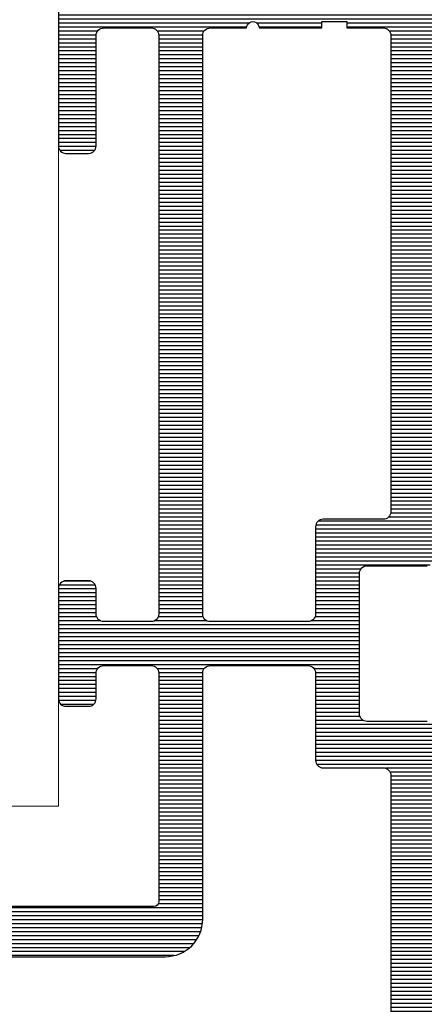
# Model space of a CAD drawing. Units: millimetres. Extents: x 72500 to 120000, y -45000 to -35898.
# Drawn here: x 75613 to 75630, y -44369 to -44329 of the extents above; entities that cross this region are included whole.
import ezdxf

# ---------------------------------------------------------------- set-up
doc = ezdxf.new("R2010")
doc.units = ezdxf.units.MM
doc.layers.add('0_Hulplijnen', color=11, linetype='Continuous', lineweight=5, plot=False, transparency=0.8)
for name, color, linetype, lineweight in [('1_Bemating', 10, 'Continuous', 13), ('2_lijn_0.18', 3, 'Continuous', 18), ('2_lijn_0.25', 6, 'Continuous', 25)]:
    doc.layers.add(name, color=color, linetype=linetype, lineweight=lineweight)
doc.styles.add('ARIAL', font='arial.ttf')
doc.dimstyles.new('META1_4', dxfattribs={"dimscale": 4, "dimtxt": 2.35, "dimasz": 2, "dimexe": 1, "dimexo": 1, "dimgap": 0.5, "dimtad": 1, "dimdec": 0, "dimrnd": 0.1, "dimzin": 12, "dimtxsty": 'ARIAL', "dimcen": 5, "dimclrd": 256, "dimclre": 256, "dimclrt": 7, "dimadec": 1, "dimazin": 3, "dimtp": 0.1, "dimtm": 0.1, "dimtfac": 1, "dimtdec": 0, "dimtix": 1, "dimtmove": 1, "dimatfit": 1, "dimfxl": 1, "dimtfill": 1, "dimtolj": 1, "dimtzin": 0, "dimarcsym": 0})

# ---------------------------------------------------------------- blocks, each defined once
blk = doc.blocks.new('3285_profiel')
at = {"layer": '2_lijn_0.25'}
h = blk.add_hatch(dxfattribs=at)
h.set_pattern_fill('ANSI31', color=256, scale=0.05, angle=45)
h.set_pattern_definition([(90, (0, 0), (-0.15875, 0), [])])
edge = h.paths.add_edge_path(flags=16)
edge.add_line((-17.55000083404371, -18.05568476155541), (-15.79999845185375, -18.05568476156259))
edge.add_arc((-15.79999845185079, -17.85568476156118), 0.2000000000014097, 269.9999999991532, 359.9999999987624)
edge.add_line((-15.59999845184938, -17.8556847615655), (-15.59999845184938, -14.92479345516767))
edge.add_arc((-15.39999845184957, -14.92479345516676), 0.1999999999998181, 90.00000000078171, 180.0000000002605, ccw=False)
edge.add_line((-15.39999845185229, -14.72479345516695), (-14.55372982218978, -14.72479345516695))
edge.add_arc((-14.60766841759406, -15.72333770954442), 1.000000000012222, 74.09288357084858, 86.90804561848307, ccw=False)
edge.add_arc((-14.78786492783992, -16.35562439924731), 1.657462729206991, 44.99999999991962, 74.09288357075661, ccw=False)
edge.add_arc((-13.82799382680841, -15.39575329822054), 0.3000000000015883, -56.09826309816748, 45.000000000195485, ccw=False)
edge.add_arc((-13.54910869168048, -15.81075098665685), 0.200000000001208, 123.90173690056, 194.7962923098565)
edge.add_arc((-11.9779938268295, -15.39575329817232), 1.8250000000022, 194.7962923102823, 255.20370769341)
edge.add_arc((-12.3929915152121, -16.96686816305392), 0.1999999999976366, 255.2037076933624, 326.0982630939308)
edge.add_arc((-11.97799382680283, -17.24575329821345), 0.300000000000345, 44.99999999989211, 146.0982630939503, ccw=False)
edge.add_line((-11.76586179244623, -17.03362126385764), (-11.39724331213801, -17.40223974416585))
edge.add_arc((-11.25582195590093, -17.26081838792927), 0.1999999999993276, 224.9999999998989, 291.1669020183966)
edge.add_arc((-11.9779938268343, -15.39575329816791), 2.200000000052811, 291.1669020190402, 315.0000000001975)
edge.add_arc((-11.97799382678887, -15.39575329820004), 2.199999999997968, 314.9999999999524, 338.8330979810954)
edge.add_arc((-10.11292873707931, -16.11792516910688), 0.2000000000023704, 338.8330979813653, 404.9999999999442)
edge.add_line((-9.97150738084019, -15.97650381286803), (-10.3401258611484, -15.60788533255982))
edge.add_arc((-10.12799382678988, -15.39575329820479), 0.3000000000011437, 123.90173690573471, 224.9999999995277, ccw=False)
edge.add_arc((-10.40687896195112, -14.9807556097921), 0.2000000000006339, 303.9017369063989, 374.7962923069418)
edge.add_arc((-11.97799382682878, -15.39575329817784), 1.825000000002189, 14.79629230675036, 75.2037076898784)
edge.add_arc((-11.56299613834718, -13.82463843332354), 0.1999999999987339, 75.20370769055422, 146.0982630996627)
edge.add_arc((-11.97799382678534, -13.54575329819628), 0.300000000005233, 224.9999999994751, 326.09826309832295, ccw=False)
edge.add_arc((-11.01812272575947, -12.58588219718058), 1.657462729198814, 195.9071164288043, 224.9999999996562, ccw=False)
edge.add_arc((-11.65040941546475, -12.76607870742065), 1.000000000003343, 82.89911762441409, 195.9071164287799, ccw=False)
edge.add_arc((-11.97799382682551, -15.39575329817798), 3.649999999973402, 48.7752206203819, 82.89911762393967, ccw=False)
edge.add_arc((-11.97799382688761, -15.39575329687116), 3.649999999031427, 48.77522060612973, 48.96191451178106)
edge.add_arc((-9.450235700715297, -12.49180101625568), 0.1999999999974049, 228.9619145260043, 360.0000000003054)
edge.add_line((-9.25023570071789, -12.49180101625461), (-9.25023570071789, -10.12280896481388))
edge.add_line((-9.25023570071789, -10.12280896481388), (-9.25023570071789, -8.099982857522264))
edge.add_arc((-8.25023570071789, -8.099982857522264), 1, 90, 180, ccw=False)
edge.add_line((-8.25023570071789, -7.099982857522264), (-6.2000000004773, -7.099982857522264))
edge.add_arc((-6.200000000478664, -6.89998285752381), 0.1999999999984539, 270.0000000003908, 360.0000000006514)
edge.add_line((-6.000000000480211, -6.899982857521536), (-6.000000000480211, 9.250143042710988))
edge.add_arc((-4.500000000476144, 9.250143042707096), 1.500000000004066, 90.00064403063158, 179.9999999998513, ccw=False)
edge.add_line((-4.500016861158653, 10.7501430426164), (5.300179082172693, 10.7502644417691))
edge.add_arc((5.300175710035549, 11.05026444176474), 0.3000000000145866, 270.0006440307542, 360.0006440307542)
edge.add_line((5.600175710031183, 11.05026781390188), (5.600131882805729, 14.94932698685443))
edge.add_arc((5.300131882821049, 14.94932361470929), 0.3000000000036328, 0.000644032281602974, 90.00000285495224)
edge.add_line((5.300131867872554, 15.24932361471292), (1.825094940446436, 15.24932344164699))
edge.add_arc((1.825094925501847, 15.54932344163558), 0.2999999999885862, 180.0000028542932, 270.00000285420634, ccw=False)
edge.add_line((1.525094925513261, 15.54932342669053), (1.52509480591107, 17.95056310720975))
edge.add_arc((1.225094805911911, 17.95056309226868), 0.2999999999991591, 2.853533272085515e-06, 90.00000279938209)
edge.add_line((1.225094791254381, 18.25056309226784), (-17.75000116019509, 18.25056211612537))
edge.add_arc((-17.75000114554484, 17.95056211612598), 0.2999999999993864, 90.00000279799248, 180.0000027437544)
edge.add_line((-18.05000114554423, 17.95056210175972), (-18.05000104538339, 15.73766073512888))
edge.add_arc((-18.25000104538727, 15.73766075437116), 0.2000000000038798, 281.5513972067093, 359.99999448749367, ccw=False)
edge.add_arc((-18.54185329191198, 17.16560328581587), 1.657462729170646, 269.999994921787, 281.55139223016414, ccw=False)
edge.add_arc((-18.54185343881792, 15.80814055665031), 0.3000000000050758, 168.9017369019438, 270.00000000047294, ccw=False)
edge.add_arc((-19.03250268870815, 15.90438666609889), 0.1999999999967526, 348.9017369004494, 419.7962923095899)
edge.add_arc((-19.85000098397349, 14.49999301143325), 1.825000000005021, 59.79629231000892, 120.2037076931695)
edge.add_arc((-20.66749927931221, 15.90438666605164), 0.2000000000006799, 120.2037076944377, 191.0982630950936)
edge.add_arc((-21.15814852921149, 15.80814055664074), 0.3000000000027825, -90.00000000005087, 11.09826309363251, ccw=False)
edge.add_line((-21.15814852921175, 15.50814055663795), (-21.67945378340664, 15.50814055663795))
edge.add_arc((-21.67945378340602, 15.30814055664139), 0.1999999999965656, 90.00000000017708, 156.1669020190673)
edge.add_arc((-19.85000098396954, 14.49999301142364), 2.20000000004843, 156.1669020187307, 179.9999999998824)
edge.add_arc((-19.85000098401399, 14.49999301144149), 2.200000000003975, 180.0000000003471, 203.8330979815136)
edge.add_arc((-21.67945378340633, 13.69184546623264), 0.1999999999960849, 203.8330979808432, 269.9999999999125)
edge.add_line((-21.67945378340664, 13.49184546623655), (-21.15814852921175, 13.49184546623655))
edge.add_arc((-21.15814852921029, 13.19184546623476), 0.3000000000017966, -11.098263093860908, 90.00000000027961, ccw=False)
edge.add_arc((-20.66749927931247, 13.09559935682275), 0.2000000000004489, 168.9017369048592, 239.7962923056096)
edge.add_arc((-19.85000098397349, 14.49999301144183), 1.825000000005513, 239.7962923068395, 300.2037076899821)
edge.add_arc((-19.03250268870832, 13.09559935677569), 0.1999999999969082, 300.203707690442, 371.0982630995191)
edge.add_arc((-18.5418534388177, 13.19184546622402), 0.3000000000052586, 89.99999999956992, 191.0982630980137, ccw=False)
edge.add_arc((-18.541853291916, 11.83438273706473), 1.657462729164553, 78.44860109396478, 90.00000507807403, ccw=False)
edge.add_arc((-18.25000087901301, 13.26232523449999), 0.2000000000016628, 9.622721279356483e-06, 78.4485961177146, ccw=False)
edge.add_line((-18.05000087901135, 13.26232526808963), (-18.05000083404166, -17.55568476228501))
edge.add_arc((-17.55000083404166, -17.55568476155541), 0.4999999999999964, 180.000000083606, 269.9999999997655)
edge = h.paths.add_edge_path(flags=16)
edge.add_line((31.00021369178285, 16.50055720966702), (31.00024112244137, 17.95055890620279))
edge.add_arc((30.7002411224894, 17.95056458150519), 0.3000000000056498, 359.998916097082, 450.0000028000572)
edge.add_line((30.70024110782834, 18.25056458151084), (11.72509479125438, 18.25056360536837))
edge.add_arc((11.72509480590464, 17.95056360536898), 0.2999999999993864, 90.00000279799248, 180.0000028521437)
edge.add_line((11.42509480590525, 17.95056359043519), (11.42509492552199, 15.54932391981129))
edge.add_arc((11.12509492551192, 15.54932390487363), 0.300000000010073, -89.99999714716148, 2.852881891612924e-06, ccw=False)
edge.add_line((11.12509494044935, 15.24932390486356), (7.650131868009342, 15.24932373179763))
edge.add_arc((7.650131882961395, 14.94932373179764), 0.299999999999994, 90.00000285563173, 180.0006440327009)
edge.add_line((7.350131882980352, 14.9493203596503), (7.350175709900216, 11.05028748470068))
edge.add_arc((7.650175709888575, 11.05029085684509), 0.3000000000073108, 180.0006440321439, 270.0006440321438)
edge.add_line((7.650179082032994, 10.75029085685674), (30.70011396259361, 10.75056118918292))
edge.add_arc((30.70011059047099, 11.05056118916966), 0.3000000000056904, 270.0006440279804, 359.9989160940889)
edge.add_line((31.000110590423, 11.05055551385158), (31.00013802108879, 12.5005572103837))
edge.add_arc((31.0001427505049, 12.75055721034005), 0.250000000001079, 269.9989160976705, 449.9989160976704)
edge.add_line((31.000147479921, 13.00055721029639), (31.00019477411115, 15.50055720984892))
edge.add_line((31.00019477411115, 15.50055720984892), (31.2501947740675, 15.50055248042918))
edge.add_line((31.2501947740675, 15.50055248042918), (31.25021369173919, 16.50055248025092))
edge.add_line((31.25021369173919, 16.50055248025092), (31.00021369178285, 16.50055720966702))
edge = h.paths.add_edge_path()
edge.add_line((45.71039069911058, 50.41337001906868), (45.7000321441883, 48.99998801340189))
edge.add_arc((45.90003214418937, 48.99998801340223), 0.2000000000010687, 180.0000000000977, 270.0000056121717)
edge.add_line((45.90003216377954, 48.79998801340116), (46.10009467675991, 48.79998803299532))
edge.add_arc((46.10009469145007, 48.49998803299968), 0.2999999999956348, 2.852860177426919e-06, 90.00000280561358, ccw=False)
edge.add_line((46.4000946914457, 48.49998804793722), (46.40009483342874, 45.64999149958749))
edge.add_arc((46.10009483342674, 45.64999148464176), 0.3000000000020013, -89.99999714592389, 2.854423485132429e-06, ccw=False)
edge.add_line((46.10009484837065, 45.34999148463976), (45.20009634683083, 45.34999143980531))
edge.add_arc((45.20009633188647, 45.64999143982322), 0.3000000000179174, 180.0000028543366, 270.0000028541629, ccw=False)
edge.add_line((44.90009633186855, 45.64999142487795), (44.90009624967934, 47.29998917565536))
edge.add_arc((44.60009624968302, 47.29998916071713), 0.2999999999963169, 2.852990457446906e-06, 90.0000028527299)
edge.add_line((44.60009623474616, 47.59998916071345), (43.00009843608132, 47.59998908101261))
edge.add_arc((43.00009845101874, 47.29998908100254), 0.300000000010073, 90.00000285283848, 180.0000028528819)
edge.add_line((42.70009845100867, 47.29998906606488), (42.70009909356304, 34.40000256439816))
edge.add_arc((43.00009909356595, 34.40000257934298), 0.3000000000029108, 180.0000028542497, 270.0000028542498)
edge.add_line((43.00009910851077, 34.10000257934007), (44.60009690719016, 34.10000265905546))
edge.add_arc((44.60009689224523, 34.40000265904393), 0.2999999999884725, 270.0000028542715, 360.0000028542281)
edge.add_line((44.90009689223371, 34.40000267398864), (44.90009681004449, 36.05000042478059))
edge.add_arc((45.20009681004751, 36.05000043971074), 0.3000000000030245, 90.0000028514923, 180.0000028514489, ccw=False)
edge.add_line((45.20009679511713, 36.35000043971377), (46.10009529665695, 36.35000048454822))
edge.add_arc((46.10009531159369, 36.05000048455179), 0.2999999999964306, 2.853012176728953e-06, 90.00000285270818, ccw=False)
edge.add_line((46.40009531159012, 36.05000049949012), (46.40009546850342, 32.90000394808158))
edge.add_arc((46.10009546850802, 32.90000393314381), 0.2999999999954074, -89.99999714718331, 2.8529036057989288e-06, ccw=False)
edge.add_line((46.10009548344533, 32.6000039331484), (43.00009918145952, 32.60000377872348))
edge.add_arc((43.00009919825914, 32.30000377686576), 0.3000000018577116, 90.00000320849064, 180.0000032337206)
edge.add_line((42.70009919640142, 32.30000375993404), (42.70009995764121, 23.0500205669814))
edge.add_arc((37.90010475764845, 23.0500203257881), 4.799995199992771, -89.14102620355777, 2.879035776004457e-06, ccw=False)
edge.add_line((37.97206321057456, 18.25056453361685), (34.8501444358626, 18.25056453361685))
edge.add_arc((34.85014443586192, 18.05056453361317), 0.2000000000036835, 89.99999999980459, 180.0000028558348)
edge.add_line((34.65014443585824, 18.05056452364443), (34.65014763682848, 13.21961440079394))
edge.add_arc((34.8501476368302, 13.21961453332288), 0.2000000000017663, 180.0000379667428, 210.001081218424)
edge.add_line((34.67694444318477, 13.11961126481765), (35.92383350071032, 10.96003018174815))
edge.add_arc((35.75063030706318, 10.86002691325262), 0.1999999999983895, -60.00000000052739, 30.0010812157754, ccw=False)
edge.add_line((35.85063030706078, 10.68682183249621), (35.70031592537271, 10.60003778376631))
edge.add_arc((35.50031592541912, 10.60003362004011), 0.1999999999969317, -180.00000000035823, 0.001192819692505509, ccw=False)
edge.add_line((35.30031592542218, 10.60003362004136), (34.04768798125588, 11.32323870079927))
edge.add_arc((33.94768798126828, 11.15003362002675), 0.2000000000073299, 60.00000000531578, 90.0000000052212)
edge.add_line((33.94768798125006, 11.35003362003408), (33.40031592542073, 11.35003362003408))
edge.add_arc((33.4003159254204, 11.15003362003598), 0.1999999999981057, 89.99999999990636, 181.5545182147608)
edge.add_line((33.20038953252515, 11.14460799351582), (33.2003895323287, 6.800077847532521))
edge.add_arc((33.50038953232583, 6.800077847517507), 0.2999999999971337, 179.9999999971326, 300.9999999997331)
edge.add_line((33.65490095479618, 6.54292765730861), (35.49829419658636, 7.650550061676768))
edge.add_line((35.49829419658636, 7.650550061676768), (35.47355439546664, 7.742880256442731))
edge.add_arc((35.66673956072191, 7.794644065463217), 0.1999999999975404, 15.00000000018332, 195.0000000001833, ccw=False)
edge.add_line((35.85992472597718, 7.846407874483702), (36.2885172737806, 7.808910885280056))
edge.add_arc((36.27108612523728, 7.609671945659978), 0.2000000000011806, 23.000000002244803, 85.00000000181689, ccw=False)
edge.add_line((36.45518709592579, 7.687818171365507), (37.60724884289812, 4.973730779187463))
edge.add_arc((37.42314787220991, 4.895584553487885), 0.1999999999985727, -94.00000000123151, 23.00000000070969, ccw=False)
edge.add_line((37.4091965774569, 4.696071743437642), (35.38255235272663, 4.837788513013948))
edge.add_arc((35.39650364747996, 5.037301323068309), 0.200000000002705, 223.2691268081868, 265.99999999876155, ccw=False)
edge.add_arc((33.94624944107387, 3.42979863062167), 1.965750730442515, 48.41900520075667, 125.1776701736931)
edge.add_arc((32.69853054200153, 5.200017197714929), 0.1999999999934778, 270.0001964639904, 305.17767017407493, ccw=False)
edge.add_line((32.69853122779023, 5.000017197722627), (26.30002573443926, 4.999995257661794))
edge.add_arc((26.30002456177159, 5.29999525766083), 0.3000000000013281, 180.0000028535098, 270.00022396302745, ccw=False)
edge.add_line((26.00002456177026, 5.299995242719888), (26.00002451693581, 6.199994085007347))
edge.add_arc((26.30002451693145, 6.199994099944888), 0.2999999999956348, 90.00000285286018, 180.0000028528602, ccw=False)
edge.add_line((26.30002450199391, 6.499994099940523), (30.70003019247088, 6.499994319106918))
edge.add_arc((30.70003017752994, 6.799994319115981), 0.3000000000090632, 270.0000028535088, 359.9989160425787)
edge.add_line((31.00003017748532, 6.799988643528195), (31.00006612361176, 8.700028440216556))
edge.add_arc((30.70006612367344, 8.700034115794539), 0.299999999992009, 359.9989160444509, 450.0000028554684)
edge.add_line((30.70006610872224, 9.000034115786548), (7.650144072227707, 9.00003291781104))
edge.add_arc((7.650144087172978, 8.700032917814951), 0.2999999999960896, 90.00000285433666, 180.0000027999683)
edge.add_line((7.350144087176889, 8.700032903154352), (7.350144180018108, 6.800038091096212))
edge.add_arc((7.65014418002376, 6.800038105757253), 0.3000000000056525, 180.0000028000526, 269.9989160432301)
edge.add_line((7.650138504439385, 6.500038105805288), (8.675109148483902, 6.50002107884211))
edge.add_arc((8.675103472891681, 6.200021078896852), 0.2999999999989451, 2.7987716180177813e-06, 89.99891604173177, ccw=False)
edge.add_line((8.975103472890627, 6.200021093551186), (8.975103516881067, 5.300021093396936))
edge.add_arc((8.675103516885533, 5.300021078740301), 0.2999999999955335, -90.00108395765523, 2.7992109039587376e-06, ccw=False)
edge.add_line((8.675097841296523, 5.000021078798454), (4.27508930586919, 5.0000995923765))
edge.add_arc((4.275094981458213, 5.300099592328593), 0.3000000000057796, 179.9989160423859, 269.99891604234244, ccw=False)
edge.add_line((3.97509498150612, 5.300105267917388), (3.975112008265572, 6.200105267766048))
edge.add_arc((4.27511200819504, 6.200099592185097), 0.2999999999831557, 89.99891604362341, 179.998916043884, ccw=False)
edge.add_line((4.275117683777355, 6.500099592114566), (5.300096789796956, 6.500082565369667))
edge.add_arc((5.300102465385183, 6.800082565307775), 0.2999999999917961, 269.9989160424943, 359.9989160422339)
edge.add_line((5.600102465323292, 6.800076889718184), (5.600138400353901, 8.699529874105792))
edge.add_arc((5.300138400408075, 8.699535549690824), 0.2999999999995134, 359.9989160431048, 450.0000028540352)
edge.add_line((5.300138385464382, 8.999535549690336), (-3.800000010436631, 8.999535046608798))
edge.add_arc((-3.80000000047755, 8.799535046606138), 0.2000000000026605, 90.00000285306643, 179.9999999994463)
edge.add_line((-4.000000000480211, 8.79953504660807), (-4.000000000480211, -9.634660610558058))
edge.add_arc((-4.500000000478061, -9.634660610558743), 0.4999999999978506, -75.96468445545582, 7.861444828449748e-11, ccw=False)
edge.add_line((-4.378740043859577, -10.11973382453652), (-5.2514807946427, -10.33790399458667))
edge.add_arc((-5.2999847772902, -10.14387470899242), 0.2000000000022091, 179.9999999999862, 284.0353155443557, ccw=False)
edge.add_line((-5.499984777292409, -10.14387470899237), (-5.499984777292409, -8.799982857522991))
edge.add_arc((-5.699984777290863, -8.799982857520718), 0.1999999999984539, 359.9999999993486, 449.9999999996091)
edge.add_line((-5.699984777289498, -8.599982857522264), (-7.550235700720802, -8.599982857522264))
edge.add_arc((-7.550235700718983, -8.799982857521172), 0.1999999999989086, 90.0000000005211, 180.0000000005211)
edge.add_line((-7.750235700717892, -8.799982857522991), (-7.750235700717892, -17.59998285754409))
edge.add_arc((-7.550235700718983, -17.59998285754591), 0.1999999999989086, 179.9999999994789, 269.9999999994789)
edge.add_line((-7.550235700720802, -17.79998285754482), (-5.699999232798288, -17.79998285754482))
edge.add_arc((-5.699999232799652, -17.59998285754637), 0.1999999999984539, 270.0000000003908, 360.0000000006514)
edge.add_line((-5.499999232801199, -17.59998285754409), (-5.499999232801199, -16.25608724601989))
edge.add_arc((-5.299999232800382, -16.25608724602169), 0.2000000000008164, 75.9646844551333, 179.999999999483, ccw=False)
edge.add_line((-5.25149525015149, -16.06205796042923), (-4.378740043270224, -16.28023174424743))
edge.add_arc((-4.499999999886747, -16.76530495823118), 0.5000000000031655, 1.8849277694243938e-10, 75.9646844558398, ccw=False)
edge.add_line((-3.999999999883582, -16.76530495822954), (-3.999999999999997, -18.99998285742913))
edge.add_arc((-4.999999999999884, -18.99998285754566), 0.9999999999998863, -90.00000000000648, 6.676600605715066e-09, ccw=False)
edge.add_line((-4.999999999999997, -19.99998285754555), (-18.29999999774736, -19.99998285754555))
edge.add_arc((-18.2999999977485, -18.49998285754668), 1.499999999998863, 180.0000000042643, 270.0000000000434, ccw=False)
edge.add_line((-19.79999999774736, -18.49998285765832), (-19.79999999966094, 7.500031403185858))
edge.add_arc((-21.29999999966139, 7.500031403076265), 1.500000000000455, 4.186152775470355e-09, 90.00000291092833)
edge.add_line((-21.30000007586932, 9.000031403076719), (-22.80000070745882, 9.000031326868339))
edge.add_arc((-22.80000078366072, 10.50003132687482), 1.500000000006482, 180.0000029106374, 270.00000291069813, ccw=False)
edge.add_line((-24.3000007836672, 10.50003125067451), (-24.30000324739376, 58.99997828521009))
edge.add_arc((-21.3000032474066, 58.99997843762515), 2.999999999987157, 90.0000028542824, 180.0000029109131, ccw=False)
edge.add_line((-21.30000339685648, 61.9999784376123), (-18.20000326432637, 61.99997859202267))
edge.add_arc((-18.20000324938587, 61.69997859201544), 0.3000000000072309, 2.799490573579533e-06, 90.00000285342469, ccw=False)
edge.add_line((-17.90000324937864, 61.69997860667354), (-17.90000317363592, 60.1499807551736))
edge.add_arc((-18.20000317363394, 60.14998074051493), 0.2999999999980222, -89.99999714668388, 2.799599201352976e-06, ccw=False)
edge.add_line((-18.20000315869401, 59.84998074051691), (-18.59985226992285, 59.84998072059534))
edge.add_arc((-18.59985228485277, 60.14998072059859), 0.3000000000032518, 180.0000028515357, 270.00000285140544, ccw=False)
edge.add_line((-18.89985228485602, 60.14998070566799), (-18.89985231225728, 60.69997955801955))
edge.add_arc((-19.19985231225303, 60.69997954308189), 0.2999999999957485, 2.852881894519183e-06, 90.00000285283848)
edge.add_line((-19.19985232719045, 60.99997954307764), (-19.89985103014623, 60.99997950822581))
edge.add_arc((-19.89985101519607, 60.69997950821755), 0.3000000000082541, 90.00000285527028, 180.0000028560085)
edge.add_line((-20.19985101520433, 60.69997949326353), (-20.1998507710814, 55.79998499270005))
edge.add_arc((-19.89985077109099, 55.79998500764691), 0.2999999999904052, 180.0000028546406, 270.000002853859)
edge.add_line((-19.89985075614822, 55.49998500765651), (-19.1998520532361, 55.49998504250834))
edge.add_arc((-19.1998520681808, 55.79998504251114), 0.3000000000027971, 270.000002854228, 360.0000028542715)
edge.add_line((-18.899852068178, 55.79998505745607), (-18.89985209557926, 56.34998390705732))
edge.add_arc((-18.59985209557624, 56.34998392198747), 0.3000000000030245, 90.0000028514923, 180.0000028514489, ccw=False)
edge.add_line((-18.59985211050661, 56.6499839219905), (-18.20000300314859, 56.64998394191207))
edge.add_arc((-18.20000298821253, 56.34998394191496), 0.2999999999971127, 2.7447532033875177e-06, 90.0000028525779, ccw=False)
edge.add_line((-17.90000298821542, 56.34998395628645), (-17.90000275817874, 51.5499883571465))
edge.add_arc((-18.20000275816528, 51.54998834276739), 0.2999999999865398, -89.99999714609771, 2.7462078833195847e-06, ccw=False)
edge.add_line((-18.20000274322228, 51.24998834278085), (-19.20000274457561, 51.24998829296965))
edge.add_arc((-19.20000275952384, 51.54998829296915), 0.2999999999995002, 180.0000028007934, 270.00000285490114, ccw=False)
edge.add_line((-19.50000275952334, 51.54998827830423), (-19.5000028401555, 53.20000072957191))
edge.add_arc((-19.80000284015432, 53.20000071492223), 0.299999999998818, 2.797883912567492e-06, 90.00000274386299)
edge.add_line((-19.80000285452115, 53.50000071492104), (-21.40000284455891, 53.500000638247))
edge.add_arc((-21.40000283017423, 53.2000006382367), 0.3000000000103004, 90.00000274727186, 180.0000027472284)
edge.add_line((-21.70000283018453, 53.20000062385225), (-21.70000221196096, 40.30000062385807))
edge.add_arc((-21.40000221195873, 40.30000063824923), 0.3000000000022286, 180.0000027485095, 270.00000274877)
edge.add_line((-21.40000219756621, 40.000000638247), (-19.8000021961634, 40.00000071492104))
edge.add_arc((-19.80000221054877, 40.30000071491747), 0.2999999999964306, 270.0000027474021, 360.0000027470982)
edge.add_line((-19.50000221055233, 40.30000072930125), (-19.50000228962744, 41.95000072933908))
edge.add_arc((-19.20000228960987, 41.95000074371626), 0.3000000000175763, 90.00000274588228, 180.0000027458388, ccw=False)
edge.add_line((-19.20000230398727, 42.25000074373384), (-18.20000230398727, 42.25000079165329))
edge.add_arc((-18.20000228961714, 41.95000079165777), 0.2999999999955211, 2.74444920478345e-06, 90.00000274449269, ccw=False)
edge.add_line((-17.90000228962162, 41.95000080602767), (-17.9000021386455, 38.80000080597529))
edge.add_arc((-18.20000213864841, 38.80000079159799), 0.3000000000029107, -89.99999725413937, 2.745860626873764e-06, ccw=False)
edge.add_line((-18.20000212427112, 38.50000079159508), (-21.40015584763023, 38.50000063823245))
edge.add_arc((-21.40015583325282, 38.20000063822943), 0.3000000000030244, 90.00000274588227, 180.0000027458389)
edge.add_line((-21.70015583325585, 38.20000062385225), (-21.70015510480152, 23.00002042289998))
edge.add_arc((-18.70015510479643, 23.00002056667713), 3.000000000005095, 180.0000027459414, 269.9982692356364)
edge.add_line((-18.70024572740658, 20.00002056804078), (3.075104191579161, 19.99933299131953))
edge.add_arc((3.075094718805675, 19.69933299146564), 0.3000000000034511, 2.854276885955187e-06, 89.99819083352992, ccw=False)
edge.add_line((3.375094718809126, 19.6993330064106), (3.375094838338558, 17.29932351884781))
edge.add_arc((3.67509483834863, 17.29932353379979), 0.300000000010073, 180.0000028556177, 270.0000028556611)
edge.add_line((3.675094853300837, 16.99932353378972), (9.275094853292106, 16.99932381272083))
edge.add_arc((9.27509483835468, 17.29932381271635), 0.2999999999955211, 270.0000028528385, 360.0000028528819)
edge.add_line((9.5750948383502, 17.29932382765401), (9.575094718806216, 19.69933160678193))
edge.add_arc((9.875094718812685, 19.69933162173712), 0.3000000000064688, 90.00148857948898, 180.0000028562317, ccw=False)
edge.add_line((9.875086924628707, 19.99933162164234), (37.50018310036103, 20.00002335688623))
edge.add_arc((37.50010515871885, 23.00002035728961), 2.999997001415859, 270.0014885772032, 360.0000027999775)
edge.add_line((40.5001021601347, 23.00002050389594), (40.50010141734674, 38.19999334613385))
edge.add_arc((40.20010141733951, 38.19999333147575), 0.3000000000072308, 2.799490643899276e-06, 90.00000220308932)
edge.add_line((40.20010140580416, 38.49999333148298), (39.04807174287271, 38.4999932871724))
edge.add_arc((39.04807173133781, 38.79999328718009), 0.3000000000076855, 180.0000027995775, 270.00000220300245, ccw=False)
edge.add_line((38.74807173133013, 38.79999327252153), (38.74807168579719, 39.73168839936261))
edge.add_arc((39.04807168577279, 39.73168841400219), 0.2999999999756046, 154.3467785839078, 180.0000027959529, ccw=False)
edge.add_line((38.77764245247818, 39.86156539335207), (40.47053035482531, 43.3864885927178))
edge.add_arc((40.20010112148932, 43.51636557204349), 0.3000000000024353, 334.3467785914934, 360.0000028033514)
edge.add_line((40.50010112149175, 43.5163655867218), (40.50010059941269, 54.19998900398787))
edge.add_arc((40.20010059941262, 54.19998898933693), 0.3000000000000685, 2.79812275100871e-06, 90.00000285201338)
edge.add_line((40.20010058447951, 54.499988989337), (38.75010243419092, 54.49998891710129))
edge.add_arc((38.75010241924599, 54.79998891710409), 0.3000000000027971, 180.0000028542281, 270.0000028542715, ccw=False)
edge.add_line((38.45010241924319, 54.79998890215938), (38.45010234203073, 56.34998675379029))
edge.add_arc((38.75010234203364, 56.34998676872056), 0.3000000000029108, 90.00000284035372, 180.0000028514706, ccw=False)
edge.add_line((38.75010232716158, 56.64998676872347), (39.15010132919997, 56.64998678858683))
edge.add_arc((39.15010134407135, 56.34998678858324), 0.3000000000035929, 2.8516009251688956e-06, 90.00000284022349, ccw=False)
edge.add_line((39.45010134407494, 56.34998680351418), (39.45010137147619, 55.79998795420397))
edge.add_arc((39.75010137147899, 55.79998796913412), 0.3000000000027971, 180.0000028514488, 270.0000028514922)
edge.add_line((39.75010138640937, 55.49998796913133), (40.4501000863238, 55.49998800401227))
edge.add_arc((40.4501000713866, 55.79998800402211), 0.3000000000098457, 270.000002852795, 360.0000028529253)
edge.add_line((40.75010007139645, 55.79998801895999), (40.75009982731717, 60.69998251952347))
edge.add_arc((40.4500998273287, 60.69998250457854), 0.2999999999884725, 2.854271500132458e-06, 90.00000285422807)
edge.add_line((40.450099812384, 60.99998250456701), (39.75010111246957, 60.99998246970063))
edge.add_arc((39.75010112740631, 60.69998246970579), 0.299999999994839, 90.00000285270819, 180.0000028530121)
edge.add_line((39.45010112741147, 60.69998245476745), (39.45010115479818, 60.14998360208119))
edge.add_arc((39.15010115479618, 60.14998358713547), 0.3000000000020013, -89.99999714592389, 2.854423485132429e-06, ccw=False)
edge.add_line((39.15010116974008, 59.84998358713347), (38.75010216768715, 59.84998356721189))
edge.add_arc((38.75010215274995, 60.14998356720787), 0.2999999999959759, 180.0000028529253, 270.000002852795, ccw=False)
edge.add_line((38.45010215275397, 60.14998355226999), (38.45010207555606, 61.69998231717909))
edge.add_arc((38.75010207554863, 61.6999823321197), 0.2999999999925653, 90.00000279946897, 180.0000028534464, ccw=False)
edge.add_line((38.75010206089064, 61.99998233211227), (44.11254797404399, 61.9999825941668))
edge.add_line((44.11254797404399, 61.9999825941668), (44.52479947495158, 60.76322787536992))
edge.add_arc((44.33506281202938, 60.69998233211), 0.1999999999977371, -89.9999999993812, 18.43494582046202, ccw=False)
edge.add_line((44.33506281203154, 60.49998233211227), (42.83935953401669, 60.49998233211227))
edge.add_arc((42.83935953401931, 60.29998233211256), 0.1999999999997044, 90.00000000074908, 180.0000000086308)
edge.add_line((42.6393595340196, 60.29998233208244), (42.6393595341724, 56.38708115877307))
edge.add_arc((42.93935953419017, 56.38708115872581), 0.3000000000177749, 179.999999990973, 215.5510870477438)
edge.add_arc((44.01663387804528, 57.15694365055219), 1.624087711708201, 215.551087059043, 320.0090057231962)
edge.add_arc((45.40654975541467, 55.9761105358), 0.2000000000029004, 94.00000000126113, 136.7308731917921, ccw=False)
edge.add_line((45.39259846066125, 56.17562334585455), (47.41924268538423, 56.31734011543085))
edge.add_arc((47.43319398014244, 56.11782730538052), 0.1999999999990301, -22.999999999492786, 94.00000000271388, ccw=False)
edge.add_line((47.61729495083273, 56.03968107968467), (46.46523320385313, 53.32559368750663))
edge.add_arc((46.28113223316838, 53.40373991320593), 0.1999999999952881, 274.9999999993422, 336.99999999897517, ccw=False)
edge.add_line((46.29856338171521, 53.20450097359208), (45.86997083391179, 53.16700398438843))
edge.add_arc((45.67678566865649, 53.21876779340699), 0.1999999999970695, 165.0000000002885, 345.00000000035163, ccw=False)
edge.add_line((45.48360050340125, 53.27053160242576), (45.50834030451369, 53.36286179719536))
edge.add_line((45.50834030451369, 53.36286179719536), (43.66487345581845, 54.47052842905396))
edge.add_arc((43.510362033348, 54.21337823884372), 0.2999999999983401, 59.0000000003815, 180.0011413495662)
edge.add_line((43.21036203340918, 54.21337226275136), (43.21044878278917, 49.85855025780984))
edge.add_arc((43.41039069911012, 49.86337001907788), 0.2000000000019321, 181.3808935761431, 270.0000000013821)
edge.add_line((43.41039069911494, 49.66337001907596), (43.95776275495155, 49.66337001906868))
edge.add_arc((43.95776275494219, 49.86337001905774), 0.1999999999890605, 270.0000000026808, 300.0000000044238)
edge.add_line((44.05776275495009, 49.69016493831805), (45.31039069910912, 50.41337001906868))
edge.add_arc((45.51039069910985, 50.41337001906868), 0.2000000000007276, 0, 180, ccw=False)
for points in [[(32.69853122779023, 5.000017197722627), (26.30002573443926, 4.999995257661794, -0.4142146926745736), (26.00002456177026, 5.299995242719888), (26.00002451693581, 6.199994085007347, -0.4142135623730949), (26.30002450199391, 6.499994099940523), (30.70003019247088, 6.499994319106918, 0.4142080066597587), (31.00003017748532, 6.799988643528195), (31.00006612361176, 8.700028440216556, 0.4142191181087015), (30.70006610872224, 9.000034115786548), (7.650144072227707, 9.00003291781104, 0.4142135620951668), (7.350144087176889, 8.700032903154352), (7.350144180018108, 6.800038091096212, 0.414208006936354), (7.650138504439385, 6.500038105805288), (8.675109148483902, 6.50002107884211, -0.4142080069352438), (8.975103472890627, 6.200021093551186), (8.975103516881067, 5.300021093396936, -0.4142191178318819), (8.675097841296523, 5.000021078798454), (4.27508930586919, 5.0000995923765, -0.414213562372873), (3.97509498150612, 5.300105267917388), (3.975112008265572, 6.200105267766048, -0.4142135623744271), (4.275117683777355, 6.500099592114566), (5.300096789796956, 6.500082565369667, 0.4142135623717634), (5.600102465323292, 6.800076889718184), (5.600138400353901, 8.699529874105792, 0.4142191181082572), (5.300138385464382, 8.999535549690336), (-3.800000010436631, 8.999535046608798, 0.4142135477855287), (-4.000000000480211, 8.79953504660807), (-4.000000000480211, -9.634660610558058, -0.3441552597874244)], [(3.375094718809126, 19.6993330064106), (3.375094838338558, 17.29932351884781, 0.4142135623733171), (3.675094853300837, 16.99932353378972), (9.275094853292106, 16.99932381272083, 0.4142135623733172), (9.5750948383502, 17.29932382765401), (9.575094718806216, 19.69933160678193, -0.4142059674489627)], [(-8.25023570071789, -7.099982857522264), (-6.2000000004773, -7.099982857522264, 0.414213562374427), (-6.000000000480211, -6.899982857521536), (-6.000000000480211, 9.250143042710988, -0.4142102701231194), (-4.500016861158653, 10.7501430426164), (5.300179082172693, 10.7502644417691, 0.414213562373095), (5.600175710031183, 11.05026781390188), (5.600131882805729, 14.94932698685443, 0.4142102847097863), (5.300131867872554, 15.24932361471292), (1.825094940446436, 15.24932344164699, -0.4142135623726509), (1.525094925513261, 15.54932342669053), (1.52509480591107, 17.95056310720975, 0.4142135620962767), (1.225094791254381, 18.25056309226784), (-17.75000116019509, 18.25056211612537, 0.4142135620958328)]]:
    blk.add_lwpolyline(points, format="xyb", dxfattribs=at)
blk.add_lwpolyline([(31.00021369178285, 16.50055720966702), (31.00024112244137, 17.95055890620279, 0.4142191175563944), (30.70024110782834, 18.25056458151084), (11.72509479125438, 18.25056360536837, 0.4142135626499132), (11.42509480590525, 17.95056359043519), (11.42509492552199, 15.54932391981129, -0.4142135623733172), (11.12509494044935, 15.24932390486356), (7.650131868009342, 15.24932373179763, 0.4142168400426685), (7.350131882980352, 14.9493203596503), (7.350175709900216, 11.05028748470068, 0.414213562373095), (7.650179082032994, 10.75029085685674), (30.70011396259361, 10.75056118918292, 0.4142047292872525), (31.000110590423, 11.05055551385158), (31.00013802108879, 12.5005572103837, 1), (31.000147479921, 13.00055721029639), (31.00019477411115, 15.50055720984892), (31.2501947740675, 15.50055248042918), (31.25021369173919, 16.50055248025092)], format="xyb", close=True, dxfattribs=at)
blk = doc.blocks.new('fix10mm-nr3285')
at = {"layer": '0_Hulplijnen'}
blk.add_lwpolyline([(0, -6.708965520374477e-05), (0, -9.99995011780993), (124.7000931483817, -9.99995011780993), (124.7000931483817, -1.714244717732072e-05), (0, -6.708965520374477e-05)], dxfattribs=at)
blk = doc.blocks.new('*D364')
at = {"layer": '1_Bemating', "lineweight": -2, "transparency": 16777216}
for p, q in [((75604.99993289793, -44364.69999921634), (75604.99993289793, -44449)), ((75589.99994998341, -44372.69984807887), (75589.99994998341, -44449)), ((75581.99994998341, -44445), (75573.99994998341, -44445)), ((75589.99994998341, -44445), (75604.99993289793, -44445)), ((75612.99993289793, -44445), (75620.99993289793, -44445))]:
    blk.add_line(p, q, dxfattribs=at)
at = {"layer": 'Defpoints', "color": 0, "transparency": 16777216}
for p in [(75604.99993289793, -44360.69999921634), (75589.99994998341, -44368.69984807887), (75604.99993289793, -44445)]:
    blk.add_point(p, dxfattribs=at)
at = {"layer": '1_Bemating', "color": 7, "transparency": 16777216, "insert": (75597.49994144066, -44438.20061391542), "char_height": 9.4, "attachment_point": 5, "style": 'ARIAL', "bg_fill": 3, "box_fill_scale": 1.1, "bg_fill_color": 256, "bg_fill_true_color": 13158600, "bg_fill_transparency": 0}
blk.add_mtext('\\A1;15', dxfattribs=at)
at = {"layer": '1_Bemating', "transparency": 16777216}
for points in [[(75581.99994998341, -44443.66666666666), (75581.99994998341, -44446.33333333334), (75589.99994998341, -44445)], [(75612.99993289793, -44443.66666666666), (75612.99993289793, -44446.33333333334), (75604.99993289793, -44445)]]:
    blk.add_solid(points, dxfattribs=at)
blk = doc.blocks.new('*D366')
at = {"layer": '1_Bemating', "lineweight": -2, "transparency": 16777216}
for p, q in [((75550.00000446005, -44372.4999985663), (75550.00000446005, -44364.4999985663)), ((75587.30722816361, -44380.4999985663), (75546.00000446005, -44380.4999985663)), ((75550.00000446005, -44385.00000000001), (75550.00000446005, -44380.4999985663)), ((75616.49996422483, -44385.00000000001), (75546.00000446005, -44385.00000000001)), ((75550.00000446005, -44393.00000000001), (75550.00000446005, -44401.00000000001))]:
    blk.add_line(p, q, dxfattribs=at)
at = {"layer": '1_Bemating', "transparency": 16777216}
for points in [[(75548.66667112672, -44372.4999985663), (75551.33333779337, -44372.4999985663), (75550.00000446005, -44380.4999985663)], [(75548.66667112672, -44393.00000000001), (75551.33333779337, -44393.00000000001), (75550.00000446005, -44385.00000000001)]]:
    blk.add_solid(points, dxfattribs=at)
at = {"layer": 'Defpoints', "color": 0, "transparency": 16777216}
for p in [(75550.00000446005, -44380.4999985663), (75591.30722816361, -44380.4999985663), (75620.49996422483, -44385.00000000001)]:
    blk.add_point(p, dxfattribs=at)
at = {"layer": '1_Bemating', "color": 7, "transparency": 16777216, "insert": (75543.21985438811, -44398.11623465212), "char_height": 9.4, "attachment_point": 5, "rotation": 90, "style": 'ARIAL', "bg_fill": 3, "box_fill_scale": 1.1, "bg_fill_color": 256, "bg_fill_true_color": 13158600, "bg_fill_transparency": 0}
blk.add_mtext('\\A1;5', dxfattribs=at)
blk = doc.blocks.new('*D315')
at = {"layer": '0_Hulplijnen', "lineweight": -2, "transparency": 16777216}
for p, q in [((75611.29993297736, -44235.99990349513), (75526.00000446018, -44235.99990349513)), ((75530.00000446018, -44377.00000000001), (75530.00000446018, -44243.99990349513)), ((75616.49996422483, -44385.00000000001), (75526.00000446018, -44385.00000000001))]:
    blk.add_line(p, q, dxfattribs=at)
at = {"layer": '0_Hulplijnen', "transparency": 16777216}
for points in [[(75528.66667112685, -44243.99990349513), (75531.3333377935, -44243.99990349513), (75530.00000446018, -44235.99990349513)], [(75528.66667112685, -44377.00000000001), (75531.3333377935, -44377.00000000001), (75530.00000446018, -44385.00000000001)]]:
    blk.add_solid(points, dxfattribs=at)
at = {"layer": 'Defpoints', "color": 0, "transparency": 16777216}
for p in [(75530.00000446018, -44235.99990349513), (75615.29993297736, -44235.99990349513), (75620.49996422483, -44385.00000000001)]:
    blk.add_point(p, dxfattribs=at)
at = {"layer": '0_Hulplijnen', "color": 7, "transparency": 16777216, "insert": (75523.20061837556, -44310.49995174759), "char_height": 9.4, "attachment_point": 5, "rotation": 90, "style": 'ARIAL', "bg_fill": 3, "box_fill_scale": 1.1, "bg_fill_color": 256, "bg_fill_true_color": 13158600, "bg_fill_transparency": 0}
blk.add_mtext('\\A1;149', dxfattribs=at)
blk = doc.blocks.new('*D320')
at = {"layer": '1_Bemating', "lineweight": -2, "transparency": 16777216}
for p, q in [((75604.99993289793, -44364.69999921634), (75604.99993289793, -44449)), ((76000.00000894013, -44389), (76000.00000894013, -44449)), ((75612.99993289793, -44445), (75992.00000894013, -44445))]:
    blk.add_line(p, q, dxfattribs=at)
at = {"layer": '1_Bemating', "transparency": 16777216}
for points in [[(75612.99993289793, -44443.66666666666), (75612.99993289793, -44446.33333333334), (75604.99993289793, -44445)], [(75992.00000894013, -44443.66666666666), (75992.00000894013, -44446.33333333334), (76000.00000894013, -44445)]]:
    blk.add_solid(points, dxfattribs=at)
at = {"layer": 'Defpoints', "color": 0, "transparency": 16777216}
for p in [(75604.99993289793, -44360.69999921634), (76000.00000894013, -44385), (76000.00000894013, -44445)]:
    blk.add_point(p, dxfattribs=at)
at = {"layer": '1_Bemating', "color": 7, "transparency": 16777216, "insert": (75934.2962572348, -44436.91821282401), "char_height": 9.4, "attachment_point": 5, "style": 'ARIAL', "bg_fill": 3, "box_fill_scale": 1.1, "bg_fill_color": 256, "bg_fill_true_color": 13158600, "bg_fill_transparency": 0}
blk.add_mtext('\\A1;dagmaat stelkozijn', dxfattribs=at)
blk = doc.blocks.new('*D323')
at = {"layer": '1_Bemating', "lineweight": -2, "transparency": 16777216}
for p, q in [((75611.29993297736, -44235.99990349514), (75546.00000446023, -44235.99990349514)), ((75550.00000446023, -44352.69999921635), (75550.00000446023, -44243.99990349514)), ((75577.99999998762, -44360.69999921635), (75546.00000446023, -44360.69999921635))]:
    blk.add_line(p, q, dxfattribs=at)
at = {"layer": '1_Bemating', "transparency": 16777216}
for points in [[(75548.6666711269, -44243.99990349514), (75551.33333779356, -44243.99990349514), (75550.00000446023, -44235.99990349514)], [(75548.6666711269, -44352.69999921635), (75551.33333779356, -44352.69999921635), (75550.00000446023, -44360.69999921635)]]:
    blk.add_solid(points, dxfattribs=at)
at = {"layer": 'Defpoints', "color": 0, "transparency": 16777216}
for p in [(75550.00000446023, -44235.99990349514), (75615.29993297736, -44235.99990349514), (75581.99999998762, -44360.69999921635)]:
    blk.add_point(p, dxfattribs=at)
at = {"layer": '1_Bemating', "color": 7, "transparency": 16777216, "insert": (75543.20061837562, -44298.34995135576), "char_height": 9.4, "attachment_point": 5, "rotation": 90, "style": 'ARIAL', "bg_fill": 3, "box_fill_scale": 1.1, "bg_fill_color": 256, "bg_fill_true_color": 13158600, "bg_fill_transparency": 0}
blk.add_mtext('\\A1;125', dxfattribs=at)

msp = doc.modelspace()

# ---------------------------------------------------------------- block references
at = {"layer": '2_lijn_0.18', "rotation": 89.99999999999999}
msp.add_blockref('fix10mm-nr3285', (75604.99999998759, -44360.69999921638), dxfattribs=at)
at = {"layer": '2_lijn_0.25', "xscale": -1, "rotation": 270}
msp.add_blockref('3285_profiel', (75609.99993289793, -44360.69999921634), dxfattribs=at)

# ---------------------------------------------------------------- next in the draw order: dimensions: what is measured, and where the dimension line sits
at = {"layer": '1_Bemating'}
dim = msp.add_linear_dim(base=(75604.99993289793, -44445), p1=(75589.99994998341, -44368.69984807887), p2=(75604.99993289793, -44360.69999921634), dimstyle='META1_4', override={"dimdec": 0}, dxfattribs=at)
dim.commit()
dim.dimension.update_dxf_attribs({"geometry": '*D364', "text_midpoint": (75597.49994144066, -44445), "dimtype": 128})

# ---------------------------------------------------------------- next in the draw order: dimensions: what is measured, and where the dimension line sits
dim = msp.add_linear_dim(base=(75550.00000446005, -44380.4999985663), p1=(75620.4999642248, -44385), p2=(75591.30722816358, -44380.49999856629), angle=90, dimstyle='META1_4', override={"dimdec": 0}, dxfattribs=at)
dim.commit()
dim.dimension.update_dxf_attribs({"geometry": '*D366', "text_midpoint": (75550.00000445632, -44398.11623465212), "dimtype": 128})

# ---------------------------------------------------------------- next in the draw order: dimensions: what is measured, and where the dimension line sits
at = {"layer": '0_Hulplijnen'}
dim = msp.add_linear_dim(base=(75530.00000446018, -44235.99990349513), p1=(75620.4999642248, -44385), p2=(75615.29993297733, -44235.99990349512), angle=90, dimstyle='META1_4', override={"dimdec": 0}, dxfattribs=at)
dim.commit()
dim.dimension.update_dxf_attribs({"geometry": '*D315', "text_midpoint": (75523.20061837556, -44310.49995174759)})

# ---------------------------------------------------------------- next in the draw order: dimensions: what is measured, and where the dimension line sits
at = {"layer": '1_Bemating'}
dim = msp.add_linear_dim(base=(76000.00000894013, -44445), p1=(75604.99993289793, -44360.69999921634), p2=(76000.00000894013, -44385), text='dagmaat stelkozijn', dimstyle='META1_4', override={"dimjust": 2, "dimdec": 0}, dxfattribs=at)
dim.commit()
dim.dimension.update_dxf_attribs({"geometry": '*D320', "text_midpoint": (75934.2962572348, -44436.91821282401)})

# ---------------------------------------------------------------- next in the draw order: dimensions: what is measured, and where the dimension line sits
dim = msp.add_linear_dim(base=(75550.00000446023, -44235.99990349514), p1=(75581.99999998759, -44360.69999921634), p2=(75615.29993297733, -44235.99990349513), angle=90, dimstyle='META1_4', override={"dimdec": 0}, dxfattribs=at)
dim.commit()
dim.dimension.update_dxf_attribs({"geometry": '*D323', "text_midpoint": (75543.20061837562, -44298.34995135576)})

doc.saveas('drawing.dxf')
